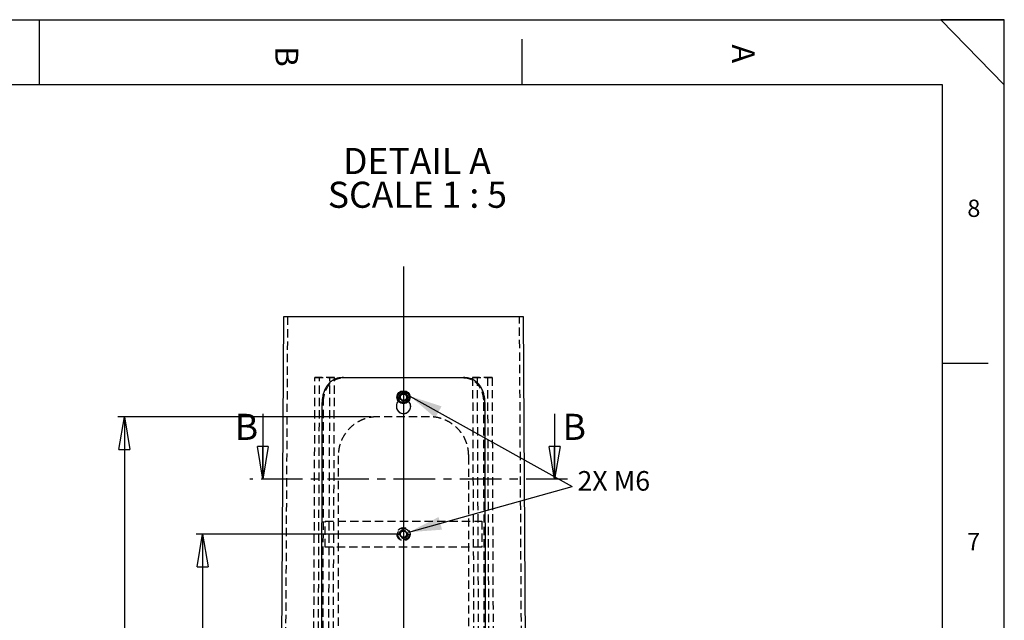
# Model space of a CAD drawing. Extents: x 11 to 14849, y -10 to 20976.
# Drawn here: x 7287 to 14836, y 16372 to 20976 of the extents above; entities that cross this region are included whole.
import ezdxf

# ---------------------------------------------------------------- set-up
doc = ezdxf.new("R2010")
doc.units = 0
doc.header["$LTSCALE"] = 50
for name, pattern in [('SLD-CONTINUE', [0]), ('SLD-MIXTE-FIN-ÉPAIS', [10.16, 6.35, -1.27, 1.27, -1.27]), ('SLD-MIXTE-LONG', [34.29, 30.48, -1.27, 1.27, -1.27]), ('SLD-POINTILLÉE', [1.905, 1.27, -0.635])]:
    doc.linetypes.add(name, pattern=pattern)
doc.layers.get('0').update_dxf_attribs({"linetype": 'CONTINUOUS'})
doc.layers.add('FORMAT', color=7, linetype='SLD-CONTINUE')
doc.styles.add('SLDTEXTSTYLE0', font='TXT', dxfattribs={"width": 0.75})
doc.styles.add('SLDTEXTSTYLE1', font='TXT', dxfattribs={"width": 0.681818})
doc.styles.add('SLDTEXTSTYLE2', font='TXT', dxfattribs={"width": 0.7})
doc.dimstyles.new('SLDDIMSTYLE7', dxfattribs={"dimtxt": 150, "dimasz": 250, "dimexe": 0, "dimexo": 0.0625, "dimgap": 37.5, "dimtad": 1, "dimlfac": 0.1, "dimrnd": 1e-09, "dimzin": 12, "dimtxsty": 'SLDTEXTSTYLE0', "dimblk1": 'CLOSED', "dimblk2": 'CLOSED', "dimsah": 1, "dimcen": 0.09, "dimazin": 3, "dimtfac": 1, "dimtofl": 0, "dimtmove": 0, "dimatfit": 3, "dimtolj": 1, "dimtzin": 12})

# ---------------------------------------------------------------- blocks, each defined once
blk = doc.blocks.new('_CLOSED')
at = {"color": 0, "linetype": 'BYBLOCK'}
for p, q in [((-1, 0.166667), (0, 0)), ((-1, 0.166667), (-1, -0.166667)), ((0, 0), (-1, -0.166667)), ((0, 0), (-1, 0))]:
    blk.add_line(p, q, dxfattribs=at)
blk = doc.blocks.new('_D_12')
at = {"layer": 'FORMAT'}
for p, q in [((9729.7, 16057.7), (10729.7, 16057.7)), ((10729.7, 16057.7), (11615.2, 16057.7))]:
    blk.add_line(p, q, dxfattribs=at)
at = {"layer": 'FORMAT', "xscale": 250, "yscale": 250, "rotation": 180.0000000000004}
blk.add_blockref('_CLOSED', (9729.7, 16057.7), dxfattribs=at)
at = {"layer": 'FORMAT', "xscale": 250, "yscale": 250}
blk.add_blockref('_CLOSED', (10729.7, 16057.7), dxfattribs=at)
at = {"layer": 'FORMAT', "insert": (11282.7, 16251.1), "char_height": 150, "attachment_point": 1, "style": 'SLDTEXTSTYLE0'}
blk.add_mtext('100', dxfattribs=at)
blk = doc.blocks.new('_D_13')
at = {"layer": 'FORMAT'}
for p, q in [((9979.7, 17932.3), (8039.7, 17932.3)), ((8089.7, 17932.3), (8089.7, 13932.3)), ((9979.7, 13932.3), (8039.7, 13932.3))]:
    blk.add_line(p, q, dxfattribs=at)
at = {"layer": 'FORMAT', "xscale": 250, "yscale": 250}
for p, rotation in [((8089.7, 17932.3), 89.99999999999405), ((8089.7, 13932.3), 269.999999999994)]:
    blk.add_blockref('_CLOSED', p, dxfattribs=dict(at, rotation=rotation))
at = {"layer": 'FORMAT', "insert": (7896.4, 15891.4), "char_height": 150, "attachment_point": 1, "rotation": 90, "style": 'SLDTEXTSTYLE0'}
blk.add_mtext('400', dxfattribs=at)
blk = doc.blocks.new('_D_14')
at = {"layer": 'FORMAT'}
for p, q in [((10179.7, 17032.3), (8639.7, 17032.3)), ((8689.7, 17032.3), (8689.7, 14832.3)), ((10179.7, 14832.3), (8639.7, 14832.3))]:
    blk.add_line(p, q, dxfattribs=at)
at = {"layer": 'FORMAT', "xscale": 250, "yscale": 250}
for p, rotation in [((8689.7, 17032.3), 90.0000000000004), ((8689.7, 14832.3), 270.0000000000004)]:
    blk.add_blockref('_CLOSED', p, dxfattribs=dict(at, rotation=rotation))
at = {"layer": 'FORMAT', "insert": (8496.4, 15891.4), "char_height": 150, "attachment_point": 1, "rotation": 90, "style": 'SLDTEXTSTYLE0'}
blk.add_mtext('220', dxfattribs=at)
blk = doc.blocks.new('SW_NOTE_1')
at = {"layer": 'FORMAT', "color": 0, "char_height": 200, "attachment_point": 2}
for s, insert, style in [('DETAIL A', (540.6, 257.8), 'SLDTEXTSTYLE0'), ('SCALE 1 : 5', (544.2, -0.8), 'SLDTEXTSTYLE1')]:
    blk.add_mtext(s, dxfattribs=dict(at, insert=insert, style=style))

msp = doc.modelspace()

# ---------------------------------------------------------------- linework, layer by layer
at = {"color": 7, "linetype": 'SLD-CONTINUE'}
for p, q in [((14360.5437734, 20476.1401941), (510.5437734, 20476.1401941)), ((9310.3597571, 18699.2924251), (9276.8440654, 13123.5091723)), ((11149.1174509, 18699.2924251), (9310.3597571, 18699.2924251)), ((11182.6331427, 13123.5091723), (11149.1174509, 18699.2924251)), ((9602.9321363, 13731.4693965), (9605.662029, 18041.4598025)), ((10227.3536732, 18111.1805476), (10203.5314848, 18094.6724452)), ((10205.9162666, 18065.7880343), (10203.5314848, 18094.6724452)), ((10232.1235349, 18053.4117259), (10205.9162666, 18065.7880343)), ((10253.5612394, 18098.801855), (10227.3536732, 18111.1805476)), ((10232.1235349, 18053.4117259), (10255.9460213, 18069.9174441)), ((10253.5612394, 18098.801855), (10255.9460213, 18069.9174441)), ((10853.8151791, 18041.4598025), (10856.5137794, 13781.3441791)), ((9151.0003794, 17954.8909151), (9151.0003794, 17454.8909151)), ((11387.7503976, 17954.8909151), (11387.7503976, 17454.8909151))]:
    msp.add_line(p, q, dxfattribs=at)
at = {"color": 7, "linetype": 'SLD-POINTILLÉE'}
for p, q in [((9340.360563, 18699.2924251), (9306.8448712, 13123.5091723)), ((11152.6323368, 13123.5091723), (11119.1169431, 18699.2924251)), ((9531.3678195, 13632.3945559), (9551.1005332, 18232.3114909)), ((9551.1005332, 18232.3114909), (9665.4019763, 18232.2948016)), ((9586.0878636, 18232.0110835), (9551.1005332, 18232.3114909)), ((9566.3551499, 13632.0941485), (9586.0878636, 18232.0110835)), ((9700.3887107, 18231.9943942), (9586.0878636, 18232.0110835)), ((9645.6692626, 13632.3778666), (9665.4019763, 18232.2948016)), ((9665.4019763, 18232.2948016), (9700.3887107, 18231.9943942)), ((9680.655997, 13632.0774592), (9700.3887107, 18231.9943942)), ((10794.0755298, 18232.2948016), (10759.0884974, 18231.9943942)), ((10759.0884974, 18231.9943942), (10873.3896424, 18232.0110835)), ((10759.0884974, 18231.9943942), (10778.8212111, 13632.0774592)), ((10908.3766749, 18232.3114909), (10794.0755298, 18232.2948016)), ((10794.0755298, 18232.2948016), (10813.8085415, 13632.3778666)), ((10873.3896424, 18232.0110835), (10908.3766749, 18232.3114909)), ((10873.3896424, 18232.0110835), (10893.1223561, 13632.0941485)), ((10908.3766749, 18232.3114909), (10928.1096866, 13632.3945559)), ((9612.8604819, 13731.3954867), (9615.7828977, 18041.3858928)), ((10197.2387244, 18056.5898456), (10191.8129136, 18050.9917773)), ((10197.2387244, 18056.5755404), (10191.8194701, 18050.9870089)), ((10197.2387244, 18056.5898456), (10197.2387244, 18082.2198428)), ((10197.2387244, 18056.5755404), (10197.2387244, 18056.5898456)), ((10205.3935339, 18077.9259242), (10204.8624565, 18083.6455859)), ((10213.518243, 18100.919012), (10217.7081515, 18104.1138209)), ((10237.4229838, 18105.7374515), (10242.0170118, 18104.0041484)), ((10253.8065126, 18087.6200236), (10254.7044565, 18083.1496753)), ((10262.2387817, 18056.5898456), (10262.2387817, 18082.2198428)), ((10268.32531, 18050.5483188), (10262.2387817, 18056.5898456)), ((10262.2387817, 18056.5755404), (10262.2387817, 18056.5898456)), ((10268.3205416, 18050.5411662), (10262.2387817, 18056.5755404)), ((10843.6946084, 18041.3858928), (10846.5830495, 13781.2726535)), ((10174.7388651, 18012.2177638), (10174.7388651, 18012.2058429)), ((10284.738641, 18012.2058429), (10284.738641, 18012.2177638)), ((10429.7388603, 17932.2950877), (10029.7386458, 17932.2950877)), ((9729.7386338, 17632.2953738), (9729.7386338, 14232.2962321)), ((10729.7388723, 14232.2962321), (10729.7388723, 17632.2953738)), ((9629.7387292, 17132.2958507), (10829.7387769, 17132.2958507)), ((9629.7387292, 16932.2960414), (9629.7387292, 17132.2958507)), ((10229.738753, 17061.2781085), (10204.6386411, 17046.7870273)), ((10229.738753, 17061.2781085), (10254.838865, 17046.7870273)), ((10829.7387769, 17132.2958507), (10829.7387769, 16932.2960414)), ((10204.6386411, 17046.7870273), (10204.6386411, 17017.8048648)), ((10229.738753, 17003.3113994), (10204.6386411, 17017.8048648)), ((10254.838865, 17017.8048648), (10229.738753, 17003.3113994)), ((10254.838865, 17017.8048648), (10254.838865, 17046.7870273)), ((10829.7387769, 16932.2960414), (9629.7387292, 16932.2960414))]:
    msp.add_line(p, q, dxfattribs=at)
at = {"color": 7, "linetype": 'SLD-MIXTE-FIN-ÉPAIS'}
msp.add_line((11487.7503976, 17454.8909151), (9051.0003794, 17454.8909151), dxfattribs=at)
at = {"color": 7, "linetype": 'SLD-POINTILLÉE', "flags": 128}
for points in [[(9770.0403144, 18232.09453), (9764.8690154, 18232.1374454), (9764.0232255, 18232.1445979), (9759.6977164, 18232.1803607)], [(10699.7797896, 18232.1803607), (10697.1941402, 18232.158903), (10694.6084907, 18232.1374454), (10689.4374897, 18232.09453)]]:
    msp.add_lwpolyline(points, dxfattribs=at)
at = {"color": 7, "linetype": 'SLD-CONTINUE'}
for centre, radius in [((10229.7387941, 18082.2950347), 49.9999444), ((10229.738992, 18082.296216), 44.0003151)]:
    msp.add_circle(centre, radius, dxfattribs=at)
at = {"color": 7, "linetype": 'SLD-POINTILLÉE'}
for centre, radius in [((10229.7381129, 18082.2947752), 32.5006346), ((10229.7391187, 18082.2956721), 29.9999604), ((10229.7384919, 18082.2948881), 24.4544002), ((10229.7392038, 17032.294667), 49.9999622), ((10229.7391966, 17032.2962646), 44.000078), ((10229.7386014, 17032.295319), 32.4999059), ((10229.738239, 17032.295757), 29.999895), ((10229.7387094, 17032.2947358), 24.9998472), ((10229.738735, 17032.2947103), 24.4551962)]:
    msp.add_circle(centre, radius, dxfattribs=at)
at = {"color": 7, "linetype": 'SLD-CONTINUE'}
for centre, radius, start, end in [((10229.7428873, 18082.2936422), 25.1040532, 124.7252239318, 184.7174178544), ((10229.7359727, 18082.2930508), 25.0971135, 184.7173704495, 244.724051989), ((10229.7376134, 18082.30128), 25.0947716, 64.7116291147, 124.7252610071), ((10229.7384335, 18082.3062886), 25.1101348, 244.7318718853, 304.7050182365), ((10229.7400308, 18082.2957973), 25.0986966, 4.7194572648, 64.7219651737), ((10229.7346188, 18082.2962471), 25.1040532, 304.7252239319, 4.7174178544)]:
    msp.add_arc(centre, radius, start, end, dxfattribs=at)
at = {"color": 7, "linetype": 'SLD-POINTILLÉE'}
for centre, radius, start, end in [((10229.738753, 18082.2980518), 25.0024872, 233.3616612153, 306.6383387847), ((10229.7361396, 17032.2967422), 25.0974985, 119.9965553379, 180.0018176582), ((10229.7438458, 17032.2972147), 25.1052048, 180.002895505, 239.9932893214), ((10229.738753, 17032.287204), 25.1070658, 60.0091616504, 119.9908383496), ((10229.738753, 17032.3023039), 25.1070658, 240.0091616505, 299.9908383496), ((10229.7413665, 17032.2967422), 25.0974985, 359.9981823418, 60.0034446621), ((10229.7336602, 17032.2972147), 25.1052048, 300.0067106786, 359.997104495)]:
    msp.add_arc(centre, radius, start, end, dxfattribs=at)
at = {"color": 7, "linetype": 'SLD-CONTINUE'}
for points, knots in [([(9759.6977164, 18232.1803607), (9751.1086169, 18231.7291721), (9734.0125256, 18230.831108), (9708.6635753, 18223.4721468), (9684.6223799, 18211.1999792), (9662.7581306, 18193.8710159), (9644.1816199, 18172.3241897), (9628.9567563, 18147.3511152), (9617.4774228, 18119.4472764), (9607.9007257, 18084.0579904), (9606.5091595, 18057.5791027), (9605.662029, 18041.4598025)], [0, 0, 0, 0, 0.09430101126, 0.18770055016, 0.28766147783, 0.38937597108, 0.49234921187, 0.59886576637, 0.70947363323, 0.82313903157, 1, 1, 1, 1]), ([(9759.6977164, 18232.1803607), (9781.8062712, 18232.1908563), (9826.9162578, 18232.2122713), (9899.0704608, 18232.2432467), (9976.8850208, 18232.2652736), (10059.9545246, 18232.2809358), (10144.4806661, 18232.2947391), (10229.738753, 18232.294833), (10314.99684, 18232.2947391), (10399.5229814, 18232.2809358), (10482.5923859, 18232.2652737), (10560.4068466, 18232.2432467), (10632.5610496, 18232.2122712), (10677.6711355, 18232.1908563), (10699.7797896, 18232.1803607)], [0, 0, 0, 0, 0.07055306227, 0.14395548354, 0.23025927857, 0.31887572009, 0.40904776947, 0.5, 0.59095223053, 0.68112427991, 0.76974072143, 0.85604419944, 0.92944662071, 1, 1, 1, 1]), ([(10853.8151791, 18041.4598025), (10853.4649265, 18051.5042356), (10852.7680216, 18071.4898549), (10847.2365536, 18101.390854), (10838.1055193, 18130.3367174), (10825.036391, 18157.4681356), (10808.3125233, 18181.3275143), (10788.3989343, 18201.3255449), (10765.5669918, 18216.5783323), (10736.1954684, 18229.2660596), (10713.4949021, 18231.0827574), (10699.7797896, 18232.1803607)], [0, 0, 0, 0, 0.1103867929, 0.219638918, 0.3331422231, 0.4432614398, 0.5493983552, 0.6521198279, 0.7516014546, 0.8499238328, 1, 1, 1, 1]), ([(10191.8129136, 18050.9917773), (10189.1873619, 18048.5560207), (10182.0179984, 18041.9049138), (10175.7507237, 18026.7111115), (10173.8047244, 18008.1473267), (10178.3485454, 17989.8555133), (10188.6196773, 17974.1283876), (10203.5439759, 17962.6601378), (10221.424596, 17956.7883995), (10240.2252953, 17957.1592849), (10257.8333392, 17963.7184863), (10272.2961253, 17975.7378943), (10281.9610782, 17991.8649976), (10285.7956424, 18010.3476876), (10283.0970885, 18028.8054137), (10276.7282414, 18042.8600217), (10270.2500759, 18048.7872462), (10268.32531, 18050.5483188)], [0, 0, 0, 0, 0.0413094217, 0.1128000119, 0.1842499801, 0.2555888395, 0.3269571623, 0.3984504535, 0.4699686777, 0.5413770241, 0.6126938651, 0.6840727799, 0.7555800055, 0.8270903114, 0.8984848202, 0.9698382261, 1, 1, 1, 1]), ([(10191.8194701, 18050.9870089), (10189.2075612, 18048.5479577), (10182.0802781, 18041.8923624), (10175.8682444, 18027.9809526), (10175.4506141, 18016.9822099), (10175.2672603, 18012.1533908)], [0, 0, 0, 0, 0.244992293, 0.6685261421, 1, 1, 1, 1]), ([(10284.4593932, 18012.1676959), (10284.0497546, 18017.7012653), (10283.1852714, 18029.3790661), (10276.6934381, 18042.8432454), (10270.2404733, 18048.7760086), (10268.3205416, 18050.5411662)], [0, 0, 0, 0, 0.38750097483, 0.8177649605, 1, 1, 1, 1])]:
    msp.add_open_spline(points, degree=3, knots=knots, dxfattribs=at)
at = {"color": 7, "linetype": 'SLD-POINTILLÉE'}
for points, knots in [([(9615.7828977, 18041.3858928), (9616.1332524, 18051.4311837), (9616.8302827, 18071.4162772), (9622.3665142, 18101.3168175), (9631.4976502, 18130.2628785), (9644.5766665, 18157.39353), (9661.3129214, 18181.251825), (9681.2483277, 18201.243959), (9704.105279, 18216.4930019), (9733.5348595, 18229.1835844), (9756.2850987, 18230.9976889), (9770.0403144, 18232.09453)], [0, 0, 0, 0, 0.1103217512, 0.2194849817, 0.3329241485, 0.442974098, 0.5490597556, 0.6517519427, 0.7512278533, 0.8495877555, 1, 1, 1, 1]), ([(9770.0403144, 18232.09453), (9791.3581142, 18232.1042638), (9834.8317546, 18232.124114), (9913.9490717, 18232.1557652), (10008.5212783, 18232.1824297), (10118.2804507, 18232.2024237), (10229.738753, 18232.2050988), (10341.1970554, 18232.2024237), (10450.9561285, 18232.1824297), (10545.5282357, 18232.1557652), (10624.6456521, 18232.1241139), (10668.1194912, 18232.1042638), (10689.4374897, 18232.09453)], [0, 0, 0, 0, 0.069560148, 0.1418548297, 0.2581604199, 0.3781499794, 0.4999998379, 0.6218496964, 0.7418392559, 0.858144522, 0.9304392037, 1, 1, 1, 1]), ([(10689.4374897, 18232.09453), (10698.0431591, 18231.6441499), (10715.1693664, 18230.747845), (10740.5626233, 18223.3945779), (10764.6458605, 18211.1324638), (10786.5410663, 18193.8116745), (10805.1356727, 18172.2740323), (10820.3707657, 18147.3137306), (10831.8576292, 18119.421833), (10841.4501516, 18084.0216974), (10842.8449755, 18057.5255593), (10843.6946084, 18041.3858928)], [0, 0, 0, 0, 0.0944200089, 0.1879059682, 0.287927459, 0.3896593765, 0.4925560827, 0.5989747126, 0.7094800214, 0.8230347555, 1, 1, 1, 1]), ([(9605.662029, 18041.4598025), (9606.5054362, 18041.4544467), (9608.1922562, 18041.4437351), (9611.5658666, 18041.4173364), (9614.0960852, 18041.3984702), (9615.7828977, 18041.3858928)], [0, 0, 0, 0, 0.24999875145, 0.49999916764, 1, 1, 1, 1]), ([(10262.2387817, 18082.2198428), (10261.8797475, 18085.8726441), (10261.1616801, 18093.1782371), (10255.5639422, 18102.9031633), (10247.3180496, 18110.299624), (10237.018702, 18114.5322064), (10225.9178055, 18115.1191849), (10215.2469309, 18112.0023114), (10206.1999243, 18105.5266455), (10199.8389852, 18096.4301425), (10197.4330327, 18088.1492649), (10197.2762769, 18083.365777), (10197.2387244, 18082.2198428)], [0, 0, 0, 0, 0.1073218512, 0.2146434213, 0.3219945756, 0.4293816053, 0.5367450065, 0.6440687123, 0.751402936, 0.8587898814, 0.9661716517, 1, 1, 1, 1]), ([(10262.2387817, 18082.2055377), (10261.8797234, 18085.8583254), (10261.1616127, 18093.1638428), (10255.56429, 18102.8889384), (10247.3183246, 18110.2853087), (10237.0190057, 18114.5178945), (10225.9182008, 18115.104912), (10215.2473277, 18111.9879111), (10206.2011036, 18105.5126079), (10199.8387323, 18096.4178461), (10197.4327848, 18088.1365771), (10197.2762448, 18083.352266), (10197.2387244, 18082.2055377)], [0, 0, 0, 0, 0.1073215112, 0.2146413205, 0.3219921346, 0.4293788241, 0.5367418851, 0.6440624362, 0.7513987039, 0.8587661078, 0.9661483329, 1, 1, 1, 1]), ([(10244.6592857, 18062.2355975), (10242.1565357, 18060.8199548), (10237.112964, 18057.9671347), (10228.2731211, 18057.1435691), (10220.5653546, 18058.7420887), (10216.4374334, 18061.2513269), (10214.8182203, 18062.2355975)], [0, 0, 0, 0, 0.2699384877, 0.5439832531, 0.8211234551, 1, 1, 1, 1]), ([(10250.077348, 18067.964796), (10249.9602982, 18067.729557), (10248.7813784, 18065.3602397), (10246.6126714, 18063.7163093), (10244.6592857, 18062.2355975)], [0, 0, 0, 0, 0.0992855693, 1, 1, 1, 1]), ([(10843.6946084, 18041.3858928), (10844.5380143, 18041.3922333), (10846.224826, 18041.4049145), (10849.5983412, 18041.4306902), (10852.1284649, 18041.4481577), (10853.8151791, 18041.4598025)], [0, 0, 0, 0, 0.2500077915, 0.500015583, 1, 1, 1, 1]), ([(10175.2672603, 18012.1533908), (10175.10479, 18010.8252987), (10174.1940454, 18003.3805336), (10178.6681046, 17989.8340417), (10188.5320041, 17974.1186928), (10203.5664122, 17962.6480717), (10221.4142191, 17956.7735003), (10240.2324993, 17957.1454401), (10257.8022733, 17963.7027255), (10272.3975373, 17975.7300885), (10281.5678241, 17991.8239454), (10285.5530829, 18004.8491471), (10284.5504393, 18011.558451), (10284.4593932, 18012.1676959)], [0, 0, 0, 0, 0.0232762637, 0.1304776344, 0.2377199034, 0.3451523812, 0.4526296759, 0.5599341476, 0.667096349, 0.7743596595, 0.881806125, 0.9892672901, 1, 1, 1, 1]), ([(10029.7386458, 17932.2950877), (10012.4867476, 17931.4174884), (9978.1957548, 17929.6731152), (9928.5831645, 17916.1721254), (9882.4200788, 17895.2296751), (9839.7798302, 17866.4327682), (9801.9832546, 17829.9137595), (9770.3848518, 17786.3691331), (9747.2063269, 17737.3812665), (9732.4156427, 17685.468231), (9730.6186212, 17649.7743757), (9729.7386338, 17632.2953738)], [0, 0, 0, 0, 0.1098527144, 0.2183503862, 0.3253550186, 0.4318169316, 0.5446943128, 0.6587182548, 0.772774912, 0.8887296508, 1, 1, 1, 1]), ([(10729.7388723, 17632.2953738), (10729.0538677, 17647.4824005), (10727.689056, 17677.7412261), (10717.1936161, 17721.7847611), (10700.8472925, 17763.2180566), (10678.3206578, 17802.2907721), (10649.6959146, 17838.0387244), (10613.8187962, 17870.9173685), (10571.269766, 17898.5334112), (10524.51882, 17918.3033105), (10476.8198034, 17930.1142977), (10445.4925294, 17931.5653775), (10429.7388603, 17932.2950877)], [0, 0, 0, 0, 0.0967086194, 0.1926834864, 0.2868967033, 0.3797635928, 0.4790379314, 0.5775739056, 0.6887171893, 0.8005396732, 0.8996966038, 1, 1, 1, 1])]:
    msp.add_open_spline(points, degree=3, knots=knots, dxfattribs=at)
at = {"layer": 'FORMAT'}
for p, q in [((10.5437734, 20976.1401941), (14835.5437734, 20976.1401941)), ((14349.2060717, 20976.1401941), (14835.5437734, 20476.1401941)), ((14835.5437734, 20976.1401941), (14349.2060717, 20976.1401941)), ((14835.5437734, 14326.5277808), (14835.5437734, 20976.1401941)), ((14835.5437734, 1.1401941), (14835.5437734, 20976.1401941)), ((14360.5437734, 489.5483908), (14360.5437734, 20476.1401941)), ((10279.0747909, 18090.4163786), (11521.7391304, 17397.826087)), ((10271.0803874, 17047.3573634), (11521.7391304, 17397.826087))]:
    msp.add_line(p, q, dxfattribs=at)
at = {"layer": 'FORMAT', "color": 7}
msp.add_line((7435.5437734, 20976.1401941), (7435.5437734, 20476.1401941), dxfattribs=at)
at = {"layer": 'FORMAT', "color": 7, "linetype": 'SLD-CONTINUE'}
for p, q in [((11135.5437734, 20827.1577142), (11135.5437734, 20476.1401941)), ((14360.5437734, 18343.9692924), (14710.5437734, 18343.9692924))]:
    msp.add_line(p, q, dxfattribs=at)
at = {"layer": 'FORMAT', "linetype": 'SLD-MIXTE-LONG', "ltscale": 10}
msp.add_line((10229.738753, 19083.3823718), (10229.738753, 12805.3610362), dxfattribs=at)
at = {"layer": 'FORMAT'}
for points in [[(10279.0747909, 18090.4163786), (10473.1064198, 17925.0328033), (10521.7899774, 18012.3821664)], [(10271.0803874, 17047.3573634), (10525.2988238, 17066.6702242), (10498.3155361, 17162.9609412)]]:
    msp.add_solid(points, dxfattribs=at)

# ---------------------------------------------------------------- block references
at = {"color": 7, "linetype": 'SLD-CONTINUE', "xscale": 250, "yscale": 250, "rotation": 270.0000000000004}
for p in [(9151.0003794, 17454.8909151), (11387.7503976, 17454.8909151)]:
    msp.add_blockref('_CLOSED', p, dxfattribs=at)
at = {"layer": 'FORMAT'}
msp.add_blockref('SW_NOTE_1', (9792.0152671, 19734.9677849), dxfattribs=at)

# ---------------------------------------------------------------- texts
at = {"color": 7, "linetype": 'CONTINUOUS', "char_height": 200, "attachment_point": 1, "style": 'SLDTEXTSTYLE0'}
for insert in [(8936.2236871, 17954.8909151), (11449.1151669, 17954.8909151)]:
    msp.add_mtext('B', dxfattribs=dict(at, insert=insert))
at = {"layer": 'FORMAT', "char_height": 175, "attachment_point": 1, "rotation": 270, "style": 'SLDTEXTSTYLE0'}
for s, insert in [('A', (12922.1575231, 20787.547455)), ('B', (9422.1918579, 20772.1543116))]:
    msp.add_mtext(s, dxfattribs=dict(at, insert=insert))
at = {"layer": 'FORMAT', "attachment_point": 1}
for s, insert, char_height, style in [('8', (14551.946268, 19596.6389045), 132.2916667, 'SLDTEXTSTYLE0'), ('2X M6', (11563.6662701, 17515.9734149), 150, 'SLDTEXTSTYLE2'), ('7', (14549.7032168, 17041.4887973), 132.2916667, 'SLDTEXTSTYLE0')]:
    msp.add_mtext(s, dxfattribs=dict(at, insert=insert, char_height=char_height, style=style))

# ---------------------------------------------------------------- dimensions: what is measured, and where the dimension line sits
at = {"layer": 'FORMAT'}
for base, p1, p2, picture, middle in [((8089.7387244, 13932.2952621), (10029.7387244, 17932.2952621), (10029.7387244, 13932.2952621), '_D_13', (8089.7387244, 16057.6967629)), ((8689.7387244, 14832.2952621), (10229.7387244, 17032.2952621), (10229.7387244, 14832.2952621), '_D_14', (8689.7387244, 16057.6967629))]:
    dim = msp.add_linear_dim(base=base, p1=p1, p2=p2, angle=90, dimstyle='SLDDIMSTYLE7', dxfattribs=at)
    dim.commit()
    dim.dimension.update_dxf_attribs({"geometry": picture, "text_midpoint": middle, "dimtype": 160})
dim = msp.add_linear_dim(base=(10729.7387244, 16057.6967629), p1=(9729.7387244, 17632.2952621), p2=(10729.7387244, 17632.2952621), dimstyle='SLDDIMSTYLE7', dxfattribs=at)
dim.commit()
dim.dimension.update_dxf_attribs({"geometry": '_D_12', "text_midpoint": (11448.9957064, 16057.6967629), "dimtype": 160})

doc.saveas('drawing.dxf')
